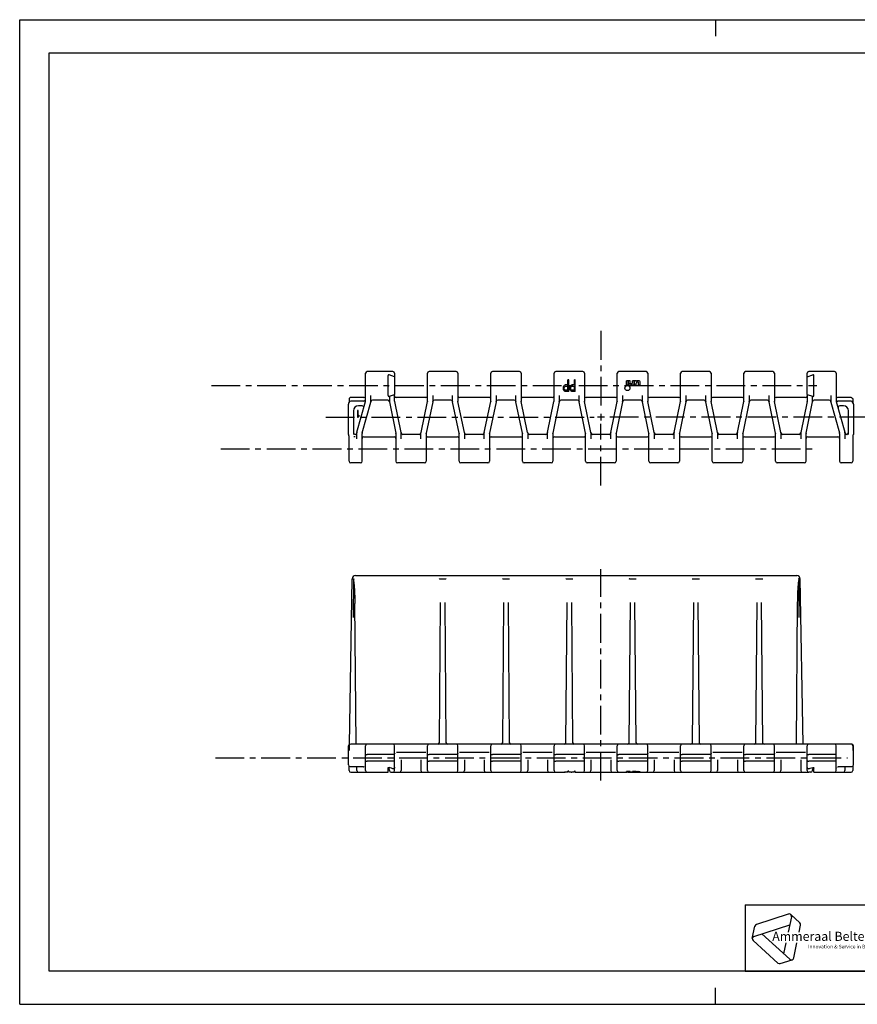
# Model space of a CAD drawing. Extents: x 0 to 420, y 0 to 297.
# Drawn here: x 0 to 253, y 0 to 297 of the extents above; entities that cross this region are included whole.
import ezdxf

# ---------------------------------------------------------------- set-up
doc = ezdxf.new("R2010")
doc.units = 0
doc.header["$LTSCALE"] = 23.1
doc.linetypes.add('CENTER', pattern=[0.6, 0.375, -0.075, 0.075, -0.075])
doc.layers.get('0').update_dxf_attribs({"linetype": 'CONTINUOUS'})
doc.layers.add('1_AXIS', color=7, linetype='CONTINUOUS')
doc.layers.add('2_FEATURE', color=7, linetype='CONTINUOUS')
doc.styles.add('TEXTSTYLE_3', font='ftb_____.ttf')
doc.styles.add('TEXTSTYLE_4', font='fti_____.ttf')

# ---------------------------------------------------------------- blocks, each defined once
blk = doc.blocks.new('SYMBOL_0_BL0', base_point=(240.86, 19.76))
at = {"color": 7, "linetype": 'CONTINUOUS'}
for p, q in [((231.97, 27.23), (222.37, 24.1)), ((232.69, 27.08), (235.47, 24.57)), ((221.59, 20.44), (232.4, 23.96)), ((232.91, 26.38), (231.93, 21.79)), ((235.25, 21.79), (235.69, 23.88)), ((221.1, 19.9), (221.88, 23.56)), ((232.39, 13.61), (223.95, 21.21)), ((221.32, 19.21), (228.83, 12.45)), ((231.23, 18.5), (230.55, 15.27)), ((233.59, 14), (234.55, 18.5)), ((229.54, 12.3), (233.1, 13.45))]:
    blk.add_line(p, q, dxfattribs=at)
for centre, start, end in [((232.2, 26.53), 348, 108), ((222.59, 23.41), 108, 168), ((234.98, 24.03), 348, 48), ((221.81, 19.75), 108, 228), ((229.32, 12.99), 228, 288), ((232.88, 14.15), 228, 348)]:
    blk.add_arc(centre, 0.729, start, end, dxfattribs=at)
at = {"color": 7, "linetype": 'CONTINUOUS', "style": 'TEXTSTYLE_3', "oblique": 15}
blk.add_text('Ammeraal Beltech', height=2.7339, dxfattribs=at).set_placement((227.12, 19.14))
at = {"color": 7, "linetype": 'CONTINUOUS', "style": 'TEXTSTYLE_4'}
blk.add_text('Innovation & Service in Belting', height=1.0935, dxfattribs=at).set_placement((237.92, 16.86))

msp = doc.modelspace()

# ---------------------------------------------------------------- linework, layer by layer
at = {"color": 7, "linetype": 'CONTINUOUS'}
for p, q in [((0, 0), (0, 297)), ((0, 297), (420, 297)), ((210, 297), (210, 292)), ((8.94, 10), (8.94, 287)), ((8.94, 287), (408.94, 287)), ((104.41, 181.99), (104.41, 190.36)), ((112.66, 190.86), (104.91, 190.86)), ((113.16, 190.36), (113.16, 189.27)), ((123.06, 181.97), (123.06, 190.36)), ((131.76, 190.86), (123.56, 190.86)), ((132.26, 190.36), (132.26, 181.97)), ((142.16, 181.97), (142.16, 190.36)), ((150.86, 190.86), (142.66, 190.86)), ((151.36, 190.36), (151.36, 181.97)), ((161.26, 181.97), (161.26, 190.36)), ((169.96, 190.86), (161.76, 190.86)), ((170.46, 190.36), (170.46, 181.97)), ((180.36, 181.97), (180.36, 190.36)), ((189.06, 190.86), (180.86, 190.86)), ((189.56, 190.36), (189.56, 181.97)), ((199.46, 181.97), (199.46, 190.36)), ((208.16, 190.86), (199.96, 190.86)), ((208.66, 190.36), (208.66, 181.97)), ((218.56, 181.97), (218.56, 190.36)), ((227.26, 190.86), (219.06, 190.86)), ((227.76, 190.36), (227.76, 181.97)), ((237.66, 189.27), (237.66, 190.36)), ((245.91, 190.86), (238.16, 190.86)), ((246.41, 190.36), (246.41, 181.99)), ((113.16, 189.27), (111.5, 189.88)), ((237.66, 189.27), (239.33, 189.88)), ((99.3, 181.27), (99.33, 181.31)), ((99.41, 182.51), (99.41, 181.59)), ((99.41, 181.55), (99.41, 181.59)), ((103.91, 181.94), (99.9, 181.94)), ((103.91, 183.01), (99.91, 183.01)), ((101.78, 172.56), (104.4, 181.86)), ((103.38, 172.34), (106, 181.64)), ((106.01, 181.77), (106.01, 183.67)), ((111.06, 182.27), (106.51, 182.27)), ((111.56, 183.39), (113.16, 183.97)), ((111.56, 183.39), (111.56, 181.81)), ((111.57, 181.71), (111.56, 181.81)), ((111.57, 181.71), (113.5, 172.32)), ((113.16, 181.97), (113.16, 183.97)), ((113.17, 181.87), (113.16, 181.97)), ((115.1, 172.48), (113.17, 181.87)), ((122.56, 183.01), (113.66, 183.01)), ((121.12, 172.48), (123.05, 181.87)), ((124.65, 181.71), (122.72, 172.32)), ((123.06, 181.97), (123.05, 181.87)), ((124.66, 183.67), (124.66, 181.81)), ((130.16, 182.27), (125.16, 182.27)), ((130.66, 181.81), (130.66, 183.67)), ((132.6, 172.32), (130.67, 181.71)), ((132.27, 181.87), (132.26, 181.97)), ((134.2, 172.48), (132.27, 181.87)), ((141.66, 183.01), (132.76, 183.01)), ((140.22, 172.48), (142.15, 181.87)), ((143.75, 181.71), (141.82, 172.32)), ((142.16, 181.97), (142.15, 181.87)), ((143.76, 183.67), (143.76, 181.81)), ((149.26, 182.27), (144.26, 182.27)), ((149.76, 181.81), (149.76, 183.67)), ((151.7, 172.32), (149.77, 181.71)), ((151.37, 181.87), (151.36, 181.97)), ((153.3, 172.48), (151.37, 181.87)), ((160.76, 183.01), (151.86, 183.01)), ((159.32, 172.48), (161.25, 181.87)), ((162.85, 181.71), (160.92, 172.32)), ((161.26, 181.97), (161.25, 181.87)), ((162.86, 183.67), (162.86, 181.81)), ((168.36, 182.27), (163.36, 182.27)), ((168.86, 181.81), (168.86, 183.67)), ((170.8, 172.32), (168.87, 181.71)), ((170.47, 181.87), (170.46, 181.97)), ((172.4, 172.48), (170.47, 181.87)), ((179.86, 183.01), (170.96, 183.01)), ((178.42, 172.48), (180.35, 181.87)), ((181.95, 181.71), (180.02, 172.32)), ((180.36, 181.97), (180.35, 181.87)), ((181.95, 181.71), (181.96, 181.81)), ((181.96, 183.67), (181.96, 181.81)), ((187.46, 182.27), (182.46, 182.27)), ((187.96, 181.81), (187.96, 183.67)), ((189.9, 172.32), (187.97, 181.71)), ((189.57, 181.87), (189.56, 181.97)), ((191.5, 172.48), (189.57, 181.87)), ((198.96, 183.01), (190.06, 183.01)), ((197.52, 172.48), (199.45, 181.87)), ((201.05, 181.71), (199.12, 172.32)), ((199.46, 181.97), (199.45, 181.87)), ((201.06, 183.67), (201.06, 181.81)), ((206.56, 182.27), (201.56, 182.27)), ((207.06, 181.81), (207.06, 183.67)), ((209, 172.32), (207.07, 181.71)), ((208.67, 181.87), (208.66, 181.97)), ((210.6, 172.48), (208.67, 181.87)), ((218.06, 183.01), (209.16, 183.01)), ((216.62, 172.48), (218.55, 181.87)), ((220.15, 181.71), (218.22, 172.32)), ((218.56, 181.97), (218.55, 181.87)), ((220.16, 183.67), (220.16, 181.81)), ((225.66, 182.27), (220.66, 182.27)), ((226.16, 181.81), (226.16, 183.67)), ((228.1, 172.32), (226.17, 181.71)), ((227.77, 181.87), (227.76, 181.97)), ((229.7, 172.48), (227.77, 181.87)), ((237.16, 183.01), (228.26, 183.01)), ((237.65, 181.87), (235.72, 172.48)), ((237.32, 172.32), (239.25, 181.71)), ((237.66, 181.97), (237.65, 181.87)), ((237.66, 183.97), (239.26, 183.39)), ((237.66, 183.97), (237.66, 181.97)), ((239.26, 181.81), (239.25, 181.71)), ((239.26, 181.81), (239.26, 183.39)), ((244.31, 182.27), (239.76, 182.27)), ((244.81, 183.67), (244.81, 181.77)), ((244.83, 181.64), (247.45, 172.34)), ((246.43, 181.86), (249.05, 172.56)), ((250.91, 183.01), (246.91, 183.01)), ((250.93, 181.94), (246.91, 181.94)), ((251.41, 182.51), (251.41, 181.59)), ((251.41, 181.59), (251.42, 181.55)), ((251.5, 181.31), (251.53, 181.27)), ((99.21, 171.92), (99.21, 180.99)), ((100.71, 179.02), (100.71, 171.92)), ((101.91, 179.1), (101.91, 177.1)), ((102.16, 179.1), (101.91, 179.1)), ((102.16, 177.44), (102.16, 179.1)), ((103.36, 180.52), (102.21, 180.52)), ((248.61, 180.52), (247.47, 180.52)), ((250.11, 171.92), (250.11, 179.02)), ((251.61, 180.99), (251.61, 171.92)), ((101.91, 177.1), (102.16, 177.1)), ((102.41, 177.74), (102.16, 177.44)), ((102.16, 177.1), (102.41, 177.39)), ((102.41, 177.39), (102.41, 177.74)), ((101.76, 170.52), (101.76, 172.42)), ((113.5, 172.32), (113.51, 172.22)), ((115.1, 172.48), (115.11, 172.38)), ((115.11, 170.52), (115.11, 172.38)), ((121.11, 170.52), (121.11, 172.38)), ((122.71, 172.22), (122.72, 172.32)), ((132.6, 172.32), (132.61, 172.22)), ((134.21, 172.38), (134.21, 170.52)), ((140.21, 170.52), (140.21, 172.38)), ((141.81, 172.22), (141.82, 172.32)), ((151.7, 172.32), (151.71, 172.22)), ((153.31, 172.38), (153.31, 170.52)), ((159.31, 170.52), (159.31, 172.38)), ((160.91, 172.22), (160.92, 172.32)), ((170.8, 172.32), (170.81, 172.22)), ((172.41, 172.38), (172.41, 170.52)), ((178.41, 170.52), (178.41, 172.38)), ((180.01, 172.22), (180.02, 172.32)), ((189.9, 172.32), (189.91, 172.22)), ((191.51, 172.38), (191.51, 170.52)), ((197.51, 170.52), (197.51, 172.38)), ((199.11, 172.22), (199.12, 172.32)), ((209, 172.32), (209.01, 172.22)), ((210.61, 172.38), (210.61, 170.52)), ((216.61, 170.52), (216.61, 172.38)), ((218.21, 172.22), (218.22, 172.32)), ((228.1, 172.32), (228.11, 172.22)), ((229.71, 172.38), (229.71, 170.52)), ((235.71, 172.38), (235.72, 172.48)), ((235.71, 172.38), (235.71, 170.52)), ((237.31, 172.22), (237.32, 172.32)), ((249.06, 172.42), (249.06, 170.52)), ((99.41, 163.83), (99.41, 171.32)), ((101.26, 171.92), (101.21, 171.92)), ((103.36, 163.83), (103.36, 172.2)), ((103.86, 171.18), (113.01, 171.18)), ((113.51, 172.22), (113.51, 163.83)), ((120.61, 171.92), (115.61, 171.92)), ((122.71, 172.22), (122.71, 163.83)), ((123.21, 171.18), (132.11, 171.18)), ((132.61, 163.83), (132.61, 172.22)), ((139.71, 171.92), (134.71, 171.92)), ((141.81, 172.22), (141.81, 163.83)), ((142.31, 171.18), (151.21, 171.18)), ((151.71, 163.83), (151.71, 172.22)), ((158.81, 171.92), (153.81, 171.92)), ((160.91, 172.22), (160.91, 163.83)), ((161.41, 171.18), (170.31, 171.18)), ((170.81, 163.83), (170.81, 172.22)), ((177.91, 171.92), (172.91, 171.92)), ((180.01, 172.22), (180.01, 163.83)), ((180.51, 171.18), (189.41, 171.18)), ((189.91, 163.83), (189.91, 172.22)), ((197.01, 171.92), (192.01, 171.92)), ((199.11, 172.22), (199.11, 163.83)), ((199.61, 171.18), (208.51, 171.18)), ((209.01, 163.83), (209.01, 172.22)), ((216.11, 171.92), (211.11, 171.92)), ((218.21, 172.22), (218.21, 163.83)), ((218.71, 171.18), (227.61, 171.18)), ((228.11, 163.83), (228.11, 172.22)), ((235.21, 171.92), (230.21, 171.92)), ((237.31, 163.83), (237.31, 172.22)), ((237.81, 171.18), (246.96, 171.18)), ((247.46, 172.2), (247.46, 163.83)), ((249.61, 171.92), (249.56, 171.92)), ((251.41, 171.32), (251.41, 163.83)), ((102.86, 163.33), (99.91, 163.33)), ((122.21, 163.33), (114.01, 163.33)), ((141.31, 163.33), (133.11, 163.33)), ((160.41, 163.33), (152.21, 163.33)), ((179.51, 163.33), (171.31, 163.33)), ((198.61, 163.33), (190.41, 163.33)), ((217.71, 163.33), (209.51, 163.33)), ((236.81, 163.33), (228.61, 163.33)), ((250.91, 163.33), (247.96, 163.33)), ((99.51, 78.29), (100.38, 128.31)), ((100.73, 127.97), (100.68, 116.72)), ((101.38, 129.3), (234.54, 129.3)), ((126.7, 128.3), (128.63, 128.3)), ((145.8, 128.3), (147.73, 128.3)), ((164.9, 128.3), (166.83, 128.3)), ((184, 128.3), (185.93, 128.3)), ((203.1, 128.3), (205.03, 128.3)), ((222.2, 128.3), (224.13, 128.3)), ((235.25, 116.72), (235.2, 127.97)), ((236.41, 78.5), (235.54, 128.31)), ((101.51, 78.5), (101.14, 120.88)), ((126.67, 78.99), (127.04, 121.23)), ((128.29, 121.23), (128.66, 78.99)), ((145.77, 78.99), (146.14, 121.23)), ((147.39, 121.23), (147.76, 78.99)), ((164.87, 78.99), (165.24, 121.23)), ((166.49, 121.23), (166.86, 78.99)), ((183.97, 78.99), (184.34, 121.23)), ((185.59, 121.23), (185.96, 78.99)), ((203.07, 78.99), (203.44, 121.23)), ((204.69, 121.23), (205.06, 78.99)), ((222.17, 78.99), (222.54, 121.23)), ((223.79, 121.23), (224.16, 78.99)), ((234.41, 78.5), (234.78, 120.88)), ((99.21, 72.2), (99.21, 78)), ((99.41, 78), (99.41, 76.57)), ((251.11, 78.5), (99.91, 78.5)), ((104.41, 70.5), (104.41, 78)), ((113.16, 70.5), (113.16, 78)), ((123.06, 70.5), (123.06, 78)), ((132.26, 70.5), (132.26, 78)), ((142.16, 70.5), (142.16, 78)), ((151.36, 70.5), (151.36, 78)), ((161.26, 70.5), (161.26, 78)), ((170.46, 70.5), (170.46, 78)), ((180.36, 70.5), (180.36, 78)), ((189.56, 70.5), (189.56, 78)), ((199.46, 70.5), (199.46, 78)), ((208.66, 70.5), (208.66, 78)), ((218.56, 70.5), (218.56, 78)), ((227.76, 70.5), (227.76, 78)), ((237.66, 70.5), (237.66, 78)), ((246.41, 70.5), (246.41, 78)), ((251.41, 78), (251.41, 76.57)), ((251.61, 72.2), (251.61, 78)), ((112.66, 75.32), (104.91, 75.32)), ((113.68, 76.1), (113.71, 76.1)), ((113.71, 76.1), (122.52, 76.1)), ((122.52, 76.1), (122.55, 76.1)), ((131.76, 75.32), (123.56, 75.32)), ((132.78, 76.1), (132.81, 76.1)), ((132.81, 76.1), (141.62, 76.1)), ((141.62, 76.1), (141.65, 76.1)), ((150.86, 75.32), (142.66, 75.32)), ((151.88, 76.1), (151.91, 76.1)), ((151.91, 76.1), (160.72, 76.1)), ((160.72, 76.1), (160.75, 76.1)), ((169.96, 75.32), (161.76, 75.32)), ((170.98, 76.1), (171.01, 76.1)), ((171.01, 76.1), (179.82, 76.1)), ((179.82, 76.1), (179.85, 76.1)), ((189.06, 75.32), (180.86, 75.32)), ((190.08, 76.1), (190.11, 76.1)), ((190.11, 76.1), (198.92, 76.1)), ((198.92, 76.1), (198.95, 76.1)), ((208.16, 75.32), (199.96, 75.32)), ((209.18, 76.1), (209.21, 76.1)), ((209.21, 76.1), (218.02, 76.1)), ((218.02, 76.1), (218.05, 76.1)), ((227.26, 75.32), (219.06, 75.32)), ((228.28, 76.1), (228.31, 76.1)), ((228.31, 76.1), (237.12, 76.1)), ((237.12, 76.1), (237.15, 76.1)), ((245.91, 75.32), (238.16, 75.32)), ((99.41, 70.5), (99.41, 71.8)), ((99.71, 71.7), (103.76, 71.7)), ((101.76, 70.5), (101.76, 71.7)), ((103.63, 71.7), (103.72, 71.69)), ((112.66, 73.37), (104.91, 73.37)), ((115.11, 73.74), (115.11, 70.5)), ((121.11, 73.74), (121.11, 70.5)), ((131.76, 73.37), (123.56, 73.37)), ((134.21, 73.74), (134.21, 70.5)), ((140.21, 73.74), (140.21, 70.5)), ((150.86, 73.37), (142.66, 73.37)), ((153.31, 73.74), (153.31, 70.5)), ((159.31, 73.74), (159.31, 70.5)), ((169.96, 73.37), (161.76, 73.37)), ((172.41, 73.74), (172.41, 70.5)), ((178.41, 73.74), (178.41, 70.5)), ((189.06, 73.37), (180.86, 73.37)), ((191.51, 73.74), (191.51, 70.5)), ((197.51, 73.74), (197.51, 70.5)), ((208.16, 73.37), (199.96, 73.37)), ((210.61, 73.74), (210.61, 70.5)), ((216.61, 73.74), (216.61, 70.5)), ((227.26, 73.37), (219.06, 73.37)), ((229.71, 73.74), (229.71, 70.5)), ((235.71, 73.74), (235.71, 70.5)), ((245.91, 73.37), (238.16, 73.37)), ((247.07, 71.7), (251.11, 71.7)), ((249.06, 71.7), (249.06, 70.5)), ((251.41, 71.8), (251.41, 70.5)), ((99.91, 70), (111.16, 70)), ((111.56, 70.5), (111.56, 70.73)), ((112.06, 70), (112.66, 70)), ((112.68, 70), (164.33, 70)), ((166.3, 70), (165.7, 70)), ((167.66, 70), (183.22, 70)), ((183.56, 70), (238.14, 70)), ((238.76, 70), (238.16, 70)), ((239.26, 70.5), (239.26, 70.73)), ((239.76, 70), (250.91, 70)), ((218.94, 30), (408.94, 30)), ((408.94, 10), (8.94, 10)), ((210, 0), (210, 5)), ((0, 0), (420, 0))]:
    msp.add_line(p, q, dxfattribs=at)
at = {"color": 2, "linetype": 'CONTINUOUS'}
for p, q in [((218.94, 30), (408.94, 30)), ((218.94, 30), (218.94, 10)), ((218.94, 10), (408.94, 10))]:
    msp.add_line(p, q, dxfattribs=at)
at = {"color": 7, "linetype": 'CONTINUOUS'}
for points in [[(99.91, 183.01), (99.86, 183.01), (99.76, 182.99), (99.66, 182.94), (99.58, 182.88), (99.54, 182.85), (99.48, 182.76), (99.44, 182.67), (99.42, 182.56), (99.41, 182.51)], [(250.91, 183.01), (250.97, 183.01), (251.07, 182.99), (251.16, 182.94), (251.25, 182.88), (251.29, 182.85), (251.35, 182.76), (251.39, 182.67), (251.41, 182.56), (251.41, 182.51)], [(101.11, 171.18), (101.01, 171.18), (100.97, 171.17), (100.91, 171.17), (100.88, 171.18)], [(101.21, 171.18), (101.19, 171.18), (101.15, 171.18), (101.11, 171.18)], [(100.38, 128.28), (100.39, 128.29), (100.42, 128.29), (100.46, 128.29), (100.51, 128.3), (100.55, 128.3), (100.62, 128.3), (100.7, 128.3), (100.79, 128.3), (100.88, 128.3)], [(100.88, 128.3), (100.87, 128.29), (100.85, 128.28), (100.83, 128.26), (100.82, 128.24), (100.8, 128.2), (100.78, 128.16), (100.77, 128.11), (100.75, 128.04), (100.73, 127.97)], [(100.73, 127.97), (100.75, 127.87), (100.77, 127.76), (100.79, 127.63), (100.82, 127.48), (100.84, 127.29), (100.87, 127.07), (100.89, 126.81), (100.92, 126.5), (100.95, 126.14), (100.98, 125.71), (101.01, 125.2), (101.04, 124.6), (101.07, 123.9), (101.1, 123.06), (101.13, 122.06), (101.14, 120.88)], [(126.7, 128.3), (126.68, 128.3), (126.64, 128.29), (126.63, 128.28), (126.61, 128.27), (126.6, 128.26)], [(128.73, 128.26), (128.71, 128.28), (128.67, 128.29), (128.63, 128.3)], [(145.8, 128.3), (145.75, 128.29), (145.72, 128.28), (145.7, 128.26)], [(147.83, 128.26), (147.81, 128.28), (147.77, 128.29), (147.73, 128.3)], [(164.9, 128.3), (164.88, 128.3), (164.84, 128.29), (164.83, 128.28), (164.81, 128.27), (164.8, 128.26)], [(166.93, 128.26), (166.91, 128.28), (166.89, 128.29), (166.86, 128.29), (166.83, 128.3)], [(184, 128.3), (183.98, 128.3), (183.95, 128.29), (183.93, 128.28), (183.91, 128.27), (183.9, 128.26)], [(186.03, 128.26), (186.01, 128.28), (185.97, 128.29), (185.93, 128.3)], [(203.1, 128.3), (203.07, 128.29), (203.04, 128.29), (203.02, 128.28), (203, 128.26)], [(205.13, 128.26), (205.11, 128.28), (205.07, 128.29), (205.03, 128.3)], [(222.2, 128.3), (222.15, 128.29), (222.12, 128.28), (222.1, 128.26)], [(224.23, 128.26), (224.22, 128.27), (224.2, 128.28), (224.19, 128.29), (224.15, 128.3), (224.13, 128.3)], [(234.78, 120.88), (234.8, 122.06), (234.82, 123.06), (234.85, 123.9), (234.88, 124.6), (234.92, 125.2), (234.95, 125.71), (234.98, 126.14), (235.01, 126.5), (235.04, 126.81), (235.06, 127.07), (235.09, 127.29), (235.11, 127.48), (235.14, 127.63), (235.16, 127.76), (235.18, 127.88), (235.2, 127.97)], [(235.04, 128.3), (235.06, 128.29), (235.08, 128.28), (235.09, 128.26), (235.11, 128.24), (235.13, 128.2), (235.14, 128.16), (235.16, 128.11), (235.18, 128.04), (235.2, 127.97)], [(235.54, 128.28), (235.54, 128.29), (235.51, 128.29), (235.47, 128.29), (235.41, 128.3), (235.38, 128.3), (235.31, 128.3), (235.23, 128.3), (235.14, 128.3), (235.05, 128.3)], [(104.41, 75.26), (104.43, 75.27), (104.46, 75.29), (104.52, 75.3), (104.6, 75.31), (104.7, 75.31), (104.8, 75.32), (104.91, 75.32)], [(113.16, 75.26), (113.15, 75.27), (113.11, 75.29), (113.06, 75.3), (112.98, 75.31), (112.88, 75.31), (112.78, 75.32), (112.66, 75.32)], [(113.16, 75.7), (113.17, 75.66), (113.17, 75.63), (113.17, 75.6)], [(123.05, 75.6), (123.06, 75.63), (123.06, 75.66), (123.06, 75.7)], [(123.06, 75.26), (123.08, 75.27), (123.11, 75.29), (123.17, 75.3), (123.25, 75.31), (123.35, 75.31), (123.45, 75.32), (123.56, 75.32)], [(132.26, 75.26), (132.25, 75.27), (132.21, 75.29), (132.16, 75.3), (132.08, 75.31), (131.98, 75.31), (131.88, 75.32), (131.76, 75.32)], [(132.26, 75.7), (132.27, 75.66), (132.27, 75.63), (132.27, 75.6)], [(142.15, 75.6), (142.16, 75.63), (142.16, 75.66), (142.16, 75.7)], [(142.16, 75.26), (142.18, 75.27), (142.21, 75.29), (142.27, 75.3), (142.35, 75.31), (142.45, 75.31), (142.55, 75.32), (142.66, 75.32)], [(151.36, 75.26), (151.35, 75.27), (151.31, 75.29), (151.26, 75.3), (151.18, 75.31), (151.08, 75.31), (150.98, 75.32), (150.86, 75.32)], [(151.36, 75.7), (151.37, 75.66), (151.37, 75.63), (151.37, 75.6)], [(161.25, 75.6), (161.26, 75.63), (161.26, 75.66), (161.26, 75.7)], [(161.26, 75.26), (161.28, 75.27), (161.31, 75.29), (161.37, 75.3), (161.45, 75.31), (161.55, 75.31), (161.65, 75.32), (161.76, 75.32)], [(170.46, 75.26), (170.45, 75.27), (170.41, 75.29), (170.36, 75.3), (170.28, 75.31), (170.18, 75.31), (170.08, 75.32), (169.96, 75.32)], [(170.46, 75.7), (170.47, 75.66), (170.47, 75.63), (170.47, 75.6)], [(180.35, 75.6), (180.36, 75.63), (180.36, 75.66), (180.36, 75.7)], [(180.36, 75.26), (180.38, 75.27), (180.41, 75.29), (180.47, 75.3), (180.55, 75.31), (180.65, 75.31), (180.75, 75.32), (180.86, 75.32)], [(189.56, 75.26), (189.55, 75.27), (189.51, 75.29), (189.46, 75.3), (189.38, 75.31), (189.28, 75.31), (189.18, 75.32), (189.06, 75.32)], [(189.56, 75.7), (189.57, 75.66), (189.57, 75.63), (189.57, 75.6)], [(199.45, 75.6), (199.46, 75.63), (199.46, 75.66), (199.46, 75.7)], [(199.46, 75.26), (199.48, 75.27), (199.51, 75.29), (199.57, 75.3), (199.65, 75.31), (199.75, 75.31), (199.85, 75.32), (199.96, 75.32)], [(208.66, 75.26), (208.65, 75.27), (208.61, 75.29), (208.56, 75.3), (208.48, 75.31), (208.38, 75.31), (208.28, 75.32), (208.16, 75.32)], [(208.66, 75.7), (208.67, 75.66), (208.67, 75.63), (208.67, 75.6)], [(218.55, 75.6), (218.56, 75.63), (218.56, 75.66), (218.56, 75.7)], [(218.56, 75.26), (218.58, 75.27), (218.61, 75.29), (218.67, 75.3), (218.75, 75.31), (218.85, 75.31), (218.95, 75.32), (219.06, 75.32)], [(227.76, 75.26), (227.75, 75.27), (227.71, 75.29), (227.66, 75.3), (227.58, 75.31), (227.48, 75.31), (227.38, 75.32), (227.26, 75.32)], [(227.76, 75.7), (227.77, 75.66), (227.77, 75.63), (227.77, 75.6)], [(237.65, 75.6), (237.66, 75.63), (237.66, 75.66), (237.66, 75.7)], [(237.66, 75.26), (237.68, 75.27), (237.71, 75.29), (237.77, 75.3), (237.85, 75.31), (237.95, 75.31), (238.05, 75.32), (238.16, 75.32)], [(246.41, 75.26), (246.4, 75.27), (246.36, 75.29), (246.31, 75.3), (246.23, 75.31), (246.13, 75.31), (246.03, 75.32), (245.91, 75.32)], [(103.72, 71.69), (103.81, 71.66), (103.87, 71.62), (103.92, 71.58), (103.94, 71.55), (103.95, 71.54), (103.95, 71.54)], [(104.41, 73.43), (104.43, 73.42), (104.46, 73.41), (104.52, 73.4), (104.6, 73.39), (104.7, 73.38), (104.8, 73.38), (104.91, 73.37)], [(112.66, 71.04), (112.24, 71.18), (111.85, 71.32), (111.5, 71.46)], [(113.16, 73.43), (113.15, 73.42), (113.11, 73.41), (113.06, 73.4), (112.98, 73.39), (112.88, 73.38), (112.78, 73.38), (112.66, 73.37)], [(113.16, 71.55), (113.15, 71.41), (113.12, 71.29), (113.07, 71.2), (113.02, 71.13), (112.98, 71.1), (112.91, 71.06), (112.84, 71.03), (112.75, 71.03), (112.66, 71.04)], [(123.06, 73.43), (123.08, 73.42), (123.11, 73.41), (123.17, 73.4), (123.25, 73.39), (123.35, 73.38), (123.45, 73.38), (123.56, 73.37)], [(132.26, 73.43), (132.25, 73.42), (132.21, 73.41), (132.16, 73.4), (132.08, 73.39), (131.98, 73.38), (131.88, 73.38), (131.76, 73.37)], [(142.16, 73.43), (142.18, 73.42), (142.21, 73.41), (142.27, 73.4), (142.35, 73.39), (142.45, 73.38), (142.55, 73.38), (142.66, 73.37)], [(151.36, 73.43), (151.35, 73.42), (151.31, 73.41), (151.26, 73.4), (151.18, 73.39), (151.08, 73.38), (150.98, 73.38), (150.86, 73.37)], [(161.26, 73.43), (161.28, 73.42), (161.31, 73.41), (161.37, 73.4), (161.45, 73.39), (161.55, 73.38), (161.65, 73.38), (161.76, 73.37)], [(170.46, 73.43), (170.45, 73.42), (170.41, 73.41), (170.36, 73.4), (170.28, 73.39), (170.18, 73.38), (170.08, 73.38), (169.96, 73.37)], [(180.36, 73.43), (180.38, 73.42), (180.41, 73.41), (180.47, 73.4), (180.55, 73.39), (180.65, 73.38), (180.75, 73.38), (180.86, 73.37)], [(189.56, 73.43), (189.55, 73.42), (189.51, 73.41), (189.46, 73.4), (189.38, 73.39), (189.28, 73.38), (189.18, 73.38), (189.06, 73.37)], [(199.46, 73.43), (199.48, 73.42), (199.51, 73.41), (199.57, 73.4), (199.65, 73.39), (199.75, 73.38), (199.85, 73.38), (199.96, 73.37)], [(208.66, 73.43), (208.65, 73.42), (208.61, 73.41), (208.56, 73.4), (208.48, 73.39), (208.38, 73.38), (208.28, 73.38), (208.16, 73.37)], [(218.56, 73.43), (218.58, 73.42), (218.61, 73.41), (218.67, 73.4), (218.75, 73.39), (218.85, 73.38), (218.95, 73.38), (219.06, 73.37)], [(227.76, 73.43), (227.75, 73.42), (227.71, 73.41), (227.66, 73.4), (227.58, 73.39), (227.48, 73.38), (227.38, 73.38), (227.26, 73.37)], [(237.66, 73.43), (237.68, 73.42), (237.71, 73.41), (237.77, 73.4), (237.85, 73.39), (237.95, 73.38), (238.05, 73.38), (238.16, 73.37)], [(238.16, 71.04), (238.07, 71.03), (237.99, 71.03), (237.91, 71.06), (237.84, 71.1), (237.81, 71.13), (237.76, 71.2), (237.71, 71.29), (237.68, 71.41), (237.66, 71.55)], [(238.16, 71.04), (238.59, 71.18), (238.97, 71.32), (239.33, 71.46)], [(246.41, 73.43), (246.4, 73.42), (246.36, 73.41), (246.31, 73.4), (246.23, 73.39), (246.13, 73.38), (246.03, 73.38), (245.91, 73.37)], [(246.88, 71.54), (246.88, 71.54), (246.89, 71.55), (246.91, 71.58), (246.96, 71.62), (247.02, 71.66)], [(247.02, 71.66), (247.11, 71.69), (247.2, 71.7)]]:
    msp.add_lwpolyline(points, dxfattribs=at)
for centre, radius, start, end in [((104.91, 190.36), 0.5, 90, 180), ((112.66, 190.36), 0.5, 0, 90), ((123.56, 190.36), 0.5, 90, 180), ((131.76, 190.36), 0.5, 0, 90), ((142.66, 190.36), 0.5, 90, 180), ((150.86, 190.36), 0.5, 0, 90), ((161.76, 190.36), 0.5, 90, 180), ((169.96, 190.36), 0.5, 0, 90), ((180.86, 190.36), 0.5, 90, 180), ((189.06, 190.36), 0.5, 0, 90), ((199.96, 190.36), 0.5, 90, 180), ((208.16, 190.36), 0.5, 0, 90), ((219.06, 190.36), 0.5, 90, 180), ((227.26, 190.36), 0.5, 0, 90), ((238.16, 190.36), 0.5, 90, 180), ((245.91, 190.36), 0.5, 0, 90), ((99.71, 180.99), 0.5, 146.3321, 180), ((98.91, 181.59), 0.5, 326.3321, 355.3571), ((99.9, 181.44), 0.5, 90, 171.2988), ((103.91, 183.51), 0.5, 270, 360), ((103.91, 182.44), 0.5, 270.0005, 360), ((103.91, 181.99), 0.5, 344.3028, 360), ((105.51, 181.77), 0.5, 344.3028, 360), ((106.51, 181.77), 0.5, 90, 180), ((111.06, 181.77), 0.5, 2.4372, 90), ((112.06, 181.81), 0.5, 180, 191.6147), ((112.06, 181.81), 0.5, 182.4371, 191.6147), ((113.66, 183.51), 0.5, 180, 270), ((113.66, 181.97), 0.5, 180, 191.6147), ((122.56, 183.51), 0.5, 270, 360), ((122.56, 181.97), 0.5, 348.3853, 360), ((124.16, 181.81), 0.5, 348.3853, 360), ((124.16, 181.81), 0.5, 348.3853, 357.5629), ((125.16, 181.77), 0.5, 90, 177.5628), ((130.16, 181.77), 0.5, 2.4372, 90), ((131.16, 181.81), 0.5, 180, 191.6147), ((131.16, 181.81), 0.5, 182.4371, 191.6147), ((132.76, 183.51), 0.5, 180, 270), ((132.76, 181.97), 0.5, 180, 191.6147), ((141.66, 183.51), 0.5, 270, 360), ((141.66, 181.97), 0.5, 348.3853, 360), ((143.26, 181.81), 0.5, 348.3853, 360), ((143.26, 181.81), 0.5, 348.3853, 357.5629), ((144.26, 181.77), 0.5, 90, 177.5628), ((149.26, 181.77), 0.5, 2.4372, 90), ((150.26, 181.81), 0.5, 180, 191.6147), ((150.26, 181.81), 0.5, 182.4371, 191.6147), ((151.86, 183.51), 0.5, 180, 270), ((151.86, 181.97), 0.5, 180, 191.6147), ((160.76, 183.51), 0.5, 270, 360), ((160.76, 181.97), 0.5, 348.3853, 360), ((162.36, 181.81), 0.5, 348.3853, 360), ((162.36, 181.81), 0.5, 348.3853, 357.5629), ((163.36, 181.77), 0.5, 90, 177.5628), ((168.36, 181.77), 0.5, 2.4372, 90), ((169.36, 181.81), 0.5, 180, 191.6147), ((169.36, 181.81), 0.5, 182.4371, 191.6147), ((170.96, 183.51), 0.5, 180, 270), ((170.96, 181.97), 0.5, 180, 191.6147), ((179.86, 183.51), 0.5, 270, 360), ((179.86, 181.97), 0.5, 348.3853, 360), ((181.46, 181.81), 0.5, 348.3853, 360), ((181.46, 181.81), 0.5, 348.3853, 357.5629), ((182.46, 181.77), 0.5, 90, 177.5628), ((187.46, 181.77), 0.5, 2.4372, 90), ((188.46, 181.81), 0.5, 180, 191.6147), ((188.46, 181.81), 0.5, 182.4371, 191.6147), ((190.06, 183.51), 0.5, 180, 270), ((190.06, 181.97), 0.5, 180, 191.6147), ((198.96, 183.51), 0.5, 270, 360), ((198.96, 181.97), 0.5, 348.3853, 360), ((200.56, 181.81), 0.5, 348.3853, 360), ((200.56, 181.81), 0.5, 348.3853, 357.5629), ((201.56, 181.77), 0.5, 90, 177.5628), ((206.56, 181.77), 0.5, 2.4372, 90), ((207.56, 181.81), 0.5, 180, 191.6147), ((207.56, 181.81), 0.5, 182.4371, 191.6147), ((209.16, 183.51), 0.5, 180, 270), ((209.16, 181.97), 0.5, 180, 191.6147), ((218.06, 183.51), 0.5, 270, 360), ((218.06, 181.97), 0.5, 348.3853, 360), ((219.66, 181.81), 0.5, 348.3853, 360), ((219.66, 181.81), 0.5, 348.3853, 357.5629), ((220.66, 181.77), 0.5, 90, 177.5628), ((225.66, 181.77), 0.5, 2.4372, 90), ((226.66, 181.81), 0.5, 180, 191.6147), ((226.66, 181.81), 0.5, 182.4371, 191.6147), ((228.26, 183.51), 0.5, 180, 270), ((228.26, 181.97), 0.5, 180, 191.6147), ((237.16, 183.51), 0.5, 270, 360), ((237.16, 181.97), 0.5, 348.3853, 360), ((238.76, 181.81), 0.5, 348.3853, 360), ((238.76, 181.81), 0.5, 348.3853, 357.5629), ((239.76, 181.77), 0.5, 90, 177.5628), ((244.31, 181.77), 0.5, 0, 90), ((245.31, 181.77), 0.5, 180, 195.6972), ((246.91, 183.51), 0.5, 180, 270), ((246.91, 182.44), 0.5, 179.9974, 269.9995), ((246.91, 181.99), 0.5, 180, 195.6972), ((250.93, 181.44), 0.5, 8.7012, 90), ((251.91, 181.59), 0.5, 180, 213.6679), ((251.11, 180.99), 0.5, 0, 33.6679), ((102.21, 179.02), 1.5, 90, 180), ((103.36, 180.02), 0.5, 344.3028, 90), ((247.47, 180.02), 0.5, 90, 195.6972), ((248.61, 179.02), 1.5, 0, 90), ((101.21, 172.42), 0.5, 180, 270), ((101.26, 172.42), 0.5, 270, 360), ((102.26, 172.42), 0.5, 164.3028, 180), ((103.86, 172.2), 0.5, 164.3028, 180), ((113.01, 172.22), 0.5, 0, 11.6147), ((114.61, 172.38), 0.5, 2.4371, 11.6147), ((114.61, 172.38), 0.5, 0, 11.6147), ((115.61, 172.42), 0.5, 182.4372, 270), ((120.61, 172.42), 0.5, 270, 357.5628), ((121.61, 172.38), 0.5, 168.3854, 177.5629), ((121.61, 172.38), 0.5, 168.3853, 180), ((123.21, 172.22), 0.5, 168.3853, 180), ((132.11, 172.22), 0.5, 0, 11.6147), ((133.71, 172.38), 0.5, 2.4371, 11.6147), ((133.71, 172.38), 0.5, 0, 11.6147), ((134.71, 172.42), 0.5, 182.4372, 270), ((139.71, 172.42), 0.5, 270, 357.5628), ((140.71, 172.38), 0.5, 168.3854, 177.5629), ((140.71, 172.38), 0.5, 168.3853, 180), ((142.31, 172.22), 0.5, 168.3853, 180), ((151.21, 172.22), 0.5, 0, 11.6147), ((152.81, 172.38), 0.5, 2.4371, 11.6147), ((152.81, 172.38), 0.5, 0, 11.6147), ((153.81, 172.42), 0.5, 182.4372, 270), ((158.81, 172.42), 0.5, 270, 357.5628), ((159.81, 172.38), 0.5, 168.3854, 177.5629), ((159.81, 172.38), 0.5, 168.3853, 180), ((161.41, 172.22), 0.5, 168.3853, 180), ((170.31, 172.22), 0.5, 0, 11.6147), ((171.91, 172.38), 0.5, 2.4371, 11.6147), ((171.91, 172.38), 0.5, 0, 11.6147), ((172.91, 172.42), 0.5, 182.4372, 270), ((177.91, 172.42), 0.5, 270, 357.5628), ((178.91, 172.38), 0.5, 168.3854, 177.5629), ((178.91, 172.38), 0.5, 168.3853, 180), ((180.51, 172.22), 0.5, 168.3853, 180), ((189.41, 172.22), 0.5, 0, 11.6147), ((191.01, 172.38), 0.5, 2.4371, 11.6147), ((191.01, 172.38), 0.5, 0, 11.6147), ((192.01, 172.42), 0.5, 182.4372, 270), ((197.01, 172.42), 0.5, 270, 357.5628), ((198.01, 172.38), 0.5, 168.3854, 177.5629), ((198.01, 172.38), 0.5, 168.3853, 180), ((199.61, 172.22), 0.5, 168.3853, 180), ((208.51, 172.22), 0.5, 0, 11.6147), ((210.11, 172.38), 0.5, 2.4371, 11.6147), ((210.11, 172.38), 0.5, 0, 11.6147), ((211.11, 172.42), 0.5, 182.4372, 270), ((216.11, 172.42), 0.5, 270, 357.5628), ((217.11, 172.38), 0.5, 168.3854, 177.5629), ((217.11, 172.38), 0.5, 168.3853, 180), ((218.71, 172.22), 0.5, 168.3853, 180), ((227.61, 172.22), 0.5, 0, 11.6147), ((229.21, 172.38), 0.5, 2.4371, 11.6147), ((229.21, 172.38), 0.5, 0, 11.6147), ((230.21, 172.42), 0.5, 182.4372, 270), ((235.21, 172.42), 0.5, 270, 357.5628), ((236.21, 172.38), 0.5, 168.3854, 177.5629), ((236.21, 172.38), 0.5, 168.3853, 180), ((237.81, 172.22), 0.5, 168.3853, 180), ((246.96, 172.2), 0.5, 0, 15.6972), ((248.56, 172.42), 0.5, 0, 15.6972), ((249.56, 172.42), 0.5, 180, 270), ((249.61, 172.42), 0.5, 270, 360), ((99.71, 171.92), 0.5, 180, 216.8699), ((98.91, 171.32), 0.5, 0, 36.8699), ((103.86, 170.68), 0.5, 90, 180), ((113.01, 170.68), 0.5, 360, 90), ((123.21, 170.68), 0.5, 90, 180), ((132.11, 170.68), 0.5, 360, 90), ((142.31, 170.68), 0.5, 90, 180), ((151.21, 170.68), 0.5, 360, 90), ((161.41, 170.68), 0.5, 90, 180), ((170.31, 170.68), 0.5, 360, 90), ((180.51, 170.68), 0.5, 90, 180), ((189.41, 170.68), 0.5, 360, 90), ((199.61, 170.68), 0.5, 90, 180), ((208.51, 170.68), 0.5, 360, 90), ((218.71, 170.68), 0.5, 90, 180), ((227.61, 170.68), 0.5, 360, 90), ((237.81, 170.68), 0.5, 90, 180), ((246.96, 170.68), 0.5, 360, 90), ((251.91, 171.32), 0.5, 143.1301, 180), ((251.11, 171.92), 0.5, 323.1301, 360), ((99.91, 163.83), 0.5, 180, 270), ((102.86, 163.83), 0.5, 270, 360), ((114.01, 163.83), 0.5, 180, 270), ((122.21, 163.83), 0.5, 270, 360), ((133.11, 163.83), 0.5, 180, 270), ((141.31, 163.83), 0.5, 270, 360), ((152.21, 163.83), 0.5, 180, 270), ((160.41, 163.83), 0.5, 270, 360), ((171.31, 163.83), 0.5, 180, 270), ((179.51, 163.83), 0.5, 270, 360), ((190.41, 163.83), 0.5, 180, 270), ((198.61, 163.83), 0.5, 270, 360), ((209.51, 163.83), 0.5, 180, 270), ((217.71, 163.83), 0.5, 270, 360), ((228.61, 163.83), 0.5, 180, 270), ((236.81, 163.83), 0.5, 270, 360), ((247.96, 163.83), 0.5, 180, 270), ((250.91, 163.83), 0.5, 270, 360), ((101.38, 128.3), 1, 90, 179), ((234.54, 128.3), 1, 1, 90), ((99.71, 78), 0.5, 113.67, 180), ((99.91, 78), 0.5, 90, 180), ((104.91, 78), 0.5, 90, 180), ((112.66, 78), 0.5, 0, 90), ((123.56, 78), 0.5, 90, 180), ((126.17, 79), 0.5, 270, 359.5), ((129.16, 79), 0.5, 180.5, 270), ((131.76, 78), 0.5, 0, 90), ((142.66, 78), 0.5, 90, 180), ((145.27, 79), 0.5, 270, 359.5), ((148.26, 79), 0.5, 180.5, 270), ((150.86, 78), 0.5, 0, 90), ((161.76, 78), 0.5, 90, 180), ((164.37, 79), 0.5, 270, 359.5), ((167.36, 79), 0.5, 180.5, 270), ((169.96, 78), 0.5, 0, 90), ((180.86, 78), 0.5, 90, 180), ((183.47, 79), 0.5, 270, 359.5), ((186.46, 79), 0.5, 180.5, 270), ((189.06, 78), 0.5, 0, 90), ((199.96, 78), 0.5, 90, 180), ((202.57, 79), 0.5, 270, 359.5), ((205.56, 79), 0.5, 180.5, 270), ((208.16, 78), 0.5, 0, 90), ((219.06, 78), 0.5, 90, 180), ((221.67, 79), 0.5, 270, 359.5), ((224.66, 79), 0.5, 180.5, 270), ((227.26, 78), 0.5, 0, 90), ((238.16, 78), 0.5, 90, 180), ((245.91, 78), 0.5, 0, 90), ((250.91, 78), 0.5, 0, 90), ((251.11, 78), 0.5, 0, 90), ((99.71, 72.2), 0.5, 180, 270), ((103.91, 71.2), 0.5, 0, 26.71), ((246.91, 71.2), 0.5, 153.2901, 180), ((251.11, 72.2), 0.5, 270, 360), ((99.91, 70.5), 0.5, 180, 270), ((102.26, 70.5), 0.5, 180, 270), ((104.91, 70.5), 0.5, 180, 270), ((112.06, 70.5), 0.5, 180, 270), ((112.66, 70.5), 0.5, 270, 360), ((114.61, 70.5), 0.5, 270, 360), ((121.61, 70.5), 0.5, 180, 270), ((123.56, 70.5), 0.5, 180, 270), ((131.76, 70.5), 0.5, 270, 360), ((133.71, 70.5), 0.5, 270, 360), ((140.71, 70.5), 0.5, 180, 270), ((142.66, 70.5), 0.5, 180, 270), ((150.86, 70.5), 0.5, 270, 360), ((152.81, 70.5), 0.5, 270, 360), ((159.81, 70.5), 0.5, 180, 270), ((161.76, 70.5), 0.5, 180, 270), ((169.96, 70.5), 0.5, 270, 360), ((171.91, 70.5), 0.5, 270, 360), ((178.91, 70.5), 0.5, 180, 270), ((180.86, 70.5), 0.5, 180, 270), ((189.06, 70.5), 0.5, 270, 360), ((191.01, 70.5), 0.5, 270, 360), ((198.01, 70.5), 0.5, 180, 270), ((199.96, 70.5), 0.5, 180, 270), ((208.16, 70.5), 0.5, 270, 360), ((210.11, 70.5), 0.5, 270, 360), ((217.11, 70.5), 0.5, 180, 270), ((219.06, 70.5), 0.5, 180, 270), ((227.26, 70.5), 0.5, 270, 360), ((229.21, 70.5), 0.5, 270, 360), ((236.21, 70.5), 0.5, 180, 270), ((238.16, 70.5), 0.5, 180, 270), ((238.76, 70.5), 0.5, 270, 360), ((245.91, 70.5), 0.5, 270, 360), ((248.56, 70.5), 0.5, 270, 360), ((250.91, 70.5), 0.5, 270, 360)]:
    msp.add_arc(centre, radius, start, end, dxfattribs=at)
at = {"layer": '1_AXIS', "color": 2, "linetype": 'CENTER'}
for p, q in [((175.41, 203.11), (175.41, 179.1)), ((57.84, 186.62), (240.54, 186.62)), ((92.35, 177.1), (173.41, 177.1)), ((256.06, 177.1), (177.41, 177.1)), ((175.41, 156.47), (175.41, 175.1)), ((60.7, 167.57), (240.54, 167.57)), ((175.41, 67.5), (175.41, 131.3)), ((59.06, 74.35), (249.8, 74.35))]:
    msp.add_line(p, q, dxfattribs=at)
at = {"layer": '1_AXIS', "color": 7, "linetype": 'CONTINUOUS'}
for p, q in [((183.13, 186.73), (183.13, 188.1)), ((183.64, 188.1), (183.13, 188.1)), ((183.64, 186.73), (183.64, 188.1)), ((183.76, 187.32), (183.76, 188.1)), ((184.27, 188.1), (183.76, 188.1)), ((184.27, 187.29), (184.27, 188.1)), ((184.66, 187.14), (184.42, 187.14)), ((184.96, 187.44), (184.96, 188.1)), ((185.47, 188.1), (184.96, 188.1)), ((185.47, 186.72), (185.47, 188.1)), ((185.59, 186.72), (185.59, 188.1)), ((186.1, 188.1), (185.59, 188.1)), ((186.1, 187.86), (186.1, 188.1)), ((186.1, 186.72), (186.1, 187.38)), ((186.64, 187.68), (186.4, 187.68)), ((186.7, 188.1), (186.55, 188.1)), ((186.79, 186.72), (186.79, 187.53)), ((187.3, 186.72), (187.3, 187.5)), ((183.64, 186.73), (183.13, 186.73)), ((184.51, 186.72), (184.36, 186.72)), ((184.96, 186.72), (184.96, 186.96)), ((185.47, 186.72), (184.96, 186.72)), ((186.1, 186.72), (185.59, 186.72)), ((187.3, 186.72), (186.79, 186.72)), ((183.64, 70.25), (183.13, 70.25)), ((183.13, 70), (183.13, 70.25)), ((183.13, 70.2), (183.64, 70.2)), ((183.64, 70), (183.13, 70)), ((183.56, 70), (183.22, 70)), ((183.64, 70), (183.64, 70.25)), ((184.27, 70.25), (183.76, 70.25)), ((183.76, 70.05), (183.76, 70.25)), ((184.27, 70.05), (184.27, 70.25)), ((184.62, 70), (184.36, 70)), ((184.66, 70.03), (184.42, 70.03)), ((185.47, 70.25), (184.96, 70.25)), ((184.96, 70), (184.96, 70.25)), ((184.96, 70.2), (185.47, 70.2)), ((185.47, 70), (184.96, 70)), ((185.47, 70), (185.47, 70.25)), ((186.1, 70.25), (185.59, 70.25)), ((185.59, 70), (185.59, 70.25)), ((185.59, 70.2), (186.1, 70.2)), ((186.1, 70), (185.59, 70)), ((186.1, 70), (186.1, 70.25)), ((186.64, 70.13), (186.4, 70.13)), ((186.7, 70.25), (186.55, 70.25)), ((186.79, 70), (186.79, 70.25)), ((186.79, 70.2), (187.12, 70.2)), ((187.3, 70), (186.79, 70)), ((187.3, 70), (187.3, 70.09))]:
    msp.add_line(p, q, dxfattribs=at)
at = {"layer": '1_AXIS', "color": 2, "linetype": 'CONTINUOUS'}
for p, q in [((176.46, 177.1), (174.36, 177.1)), ((175.41, 178.15), (175.41, 176.05))]:
    msp.add_line(p, q, dxfattribs=at)
at = {"layer": '1_AXIS', "color": 7, "linetype": 'CONTINUOUS'}
for points in [[(183.76, 70.25), (183.77, 70.24), (183.79, 70.23), (183.84, 70.22), (183.92, 70.21), (183.96, 70.2), (184.06, 70.2), (184.18, 70.2), (184.27, 70.2)], [(184.36, 70), (184.25, 70), (184.13, 70), (184.03, 70), (183.94, 70), (183.86, 70.01), (183.81, 70.02), (183.78, 70.03), (183.76, 70.05)], [(184.27, 70.05), (184.28, 70.04), (184.29, 70.04), (184.31, 70.03), (184.33, 70.03), (184.36, 70.03), (184.4, 70.03), (184.42, 70.03)], [(184.96, 70.01), (184.9, 70), (184.81, 70), (184.72, 70), (184.62, 70)], [(184.66, 70.03), (184.74, 70.03), (184.8, 70.03), (184.86, 70.04), (184.89, 70.04), (184.93, 70.05), (184.96, 70.06), (184.96, 70.07)], [(186.1, 70.18), (186.17, 70.2), (186.26, 70.22), (186.35, 70.24), (186.45, 70.25), (186.55, 70.25)], [(186.4, 70.13), (186.33, 70.12), (186.27, 70.12), (186.21, 70.11), (186.18, 70.1), (186.14, 70.09), (186.11, 70.08), (186.1, 70.06)], [(186.79, 70.09), (186.79, 70.1), (186.78, 70.11), (186.76, 70.11), (186.74, 70.12), (186.7, 70.12), (186.66, 70.13), (186.64, 70.13)], [(186.7, 70.25), (186.82, 70.25), (186.93, 70.24), (187.03, 70.22), (187.12, 70.2), (187.2, 70.17), (187.26, 70.14), (187.29, 70.11), (187.3, 70.09)]]:
    msp.add_lwpolyline(points, dxfattribs=at)
msp.add_circle((183.39, 185.88), 0.765, dxfattribs=at)
for centre, radius, start, end in [((184.36, 187.32), 0.6, 180, 270), ((184.42, 187.29), 0.15, 180, 270), ((184.66, 187.44), 0.3, 270, 360), ((186.55, 187.56), 0.542, 90, 146.145), ((186.4, 187.38), 0.3, 90, 180), ((186.64, 187.53), 0.15, 0, 90), ((186.7, 187.5), 0.6, 0, 90), ((184.51, 187.26), 0.542, 270, 326.145)]:
    msp.add_arc(centre, radius, start, end, dxfattribs=at)
at = {"layer": '2_FEATURE', "color": 7, "linetype": 'CONTINUOUS'}
for p, q in [((111.16, 183.6), (111.16, 189.64)), ((113.16, 189.27), (113.16, 183.97)), ((165.43, 186.82), (165.43, 188.38)), ((165.7, 188.38), (165.43, 188.38)), ((165.7, 184.88), (165.7, 188.38)), ((167.4, 186.82), (167.4, 188.38)), ((167.66, 188.38), (167.4, 188.38)), ((167.66, 184.88), (167.66, 188.38)), ((237.66, 183.97), (237.66, 189.27)), ((239.66, 183.6), (239.66, 189.64)), ((111.06, 186.62), (111.16, 186.33)), ((164.08, 186), (164.12, 186.23)), ((164.08, 185.7), (164.08, 186)), ((164.12, 185.48), (164.08, 185.7)), ((164.12, 186.23), (164.25, 186.52)), ((164.25, 185.18), (164.12, 185.48)), ((164.43, 186.75), (164.25, 186.52)), ((164.43, 184.96), (164.25, 185.18)), ((164.34, 185.93), (164.38, 186.15)), ((164.34, 185.7), (164.34, 185.93)), ((164.38, 185.48), (164.34, 185.7)), ((164.38, 186.15), (164.47, 186.3)), ((164.47, 185.33), (164.38, 185.48)), ((164.43, 186.75), (164.65, 186.82)), ((164.65, 184.88), (164.43, 184.96)), ((164.47, 186.3), (164.6, 186.37)), ((164.6, 185.26), (164.47, 185.33)), ((165.43, 186.37), (164.6, 186.37)), ((165.43, 185.26), (164.6, 185.26)), ((165.43, 186.82), (164.65, 186.82)), ((165.7, 184.88), (164.65, 184.88)), ((165.43, 185.26), (165.43, 186.37)), ((166.05, 186), (166.09, 186.23)), ((166.05, 185.7), (166.05, 186)), ((166.09, 185.48), (166.05, 185.7)), ((166.09, 186.23), (166.22, 186.52)), ((166.22, 185.18), (166.09, 185.48)), ((166.4, 186.75), (166.22, 186.52)), ((166.4, 184.96), (166.22, 185.18)), ((166.31, 185.93), (166.35, 186.15)), ((166.31, 185.7), (166.31, 185.93)), ((166.35, 185.48), (166.31, 185.7)), ((166.35, 186.15), (166.44, 186.3)), ((166.44, 185.33), (166.35, 185.48)), ((166.4, 186.75), (166.61, 186.82)), ((166.61, 184.88), (166.4, 184.96)), ((166.44, 186.3), (166.57, 186.37)), ((166.57, 185.26), (166.44, 185.33)), ((167.4, 186.37), (166.57, 186.37)), ((167.4, 185.26), (166.57, 185.26)), ((167.4, 186.82), (166.61, 186.82)), ((167.66, 184.88), (166.61, 184.88)), ((167.4, 185.26), (167.4, 186.37)), ((239.66, 186.33), (239.76, 186.62)), ((111.56, 183.39), (111.5, 183.37)), ((239.33, 183.37), (239.26, 183.39)), ((111.06, 70), (111.16, 70)), ((111.16, 70), (111.16, 71.22)), ((164.43, 70), (164.65, 70)), ((165.43, 70), (164.65, 70)), ((165.7, 70.37), (165.43, 70.37)), ((165.43, 70), (165.43, 70.37)), ((165.7, 70.2), (165.43, 70.2)), ((165.7, 70), (165.7, 70.37)), ((166.4, 70), (166.61, 70)), ((167.4, 70), (166.61, 70)), ((167.66, 70.37), (167.4, 70.37)), ((167.4, 70), (167.4, 70.37)), ((167.66, 70.2), (167.4, 70.2)), ((167.66, 70), (167.66, 70.37)), ((239.66, 70), (239.66, 71.22)), ((239.66, 70), (239.76, 70))]:
    msp.add_line(p, q, dxfattribs=at)
for points in [[(111.16, 71.22), (111.17, 71.29), (111.2, 71.35), (111.24, 71.4), (111.29, 71.44), (111.31, 71.45), (111.36, 71.47), (111.41, 71.48), (111.45, 71.48), (111.5, 71.46)], [(111.5, 71.09), (111.46, 71.18), (111.43, 71.25), (111.39, 71.3), (111.35, 71.33), (111.32, 71.35), (111.28, 71.36), (111.25, 71.36), (111.22, 71.34), (111.19, 71.31), (111.17, 71.26), (111.17, 71.22)], [(239.33, 71.46), (239.37, 71.48), (239.42, 71.48), (239.47, 71.47), (239.51, 71.45), (239.54, 71.44), (239.58, 71.4), (239.63, 71.35), (239.65, 71.29), (239.66, 71.22)], [(239.66, 71.22), (239.65, 71.27), (239.63, 71.31), (239.6, 71.34), (239.57, 71.36), (239.54, 71.36), (239.51, 71.35), (239.48, 71.33), (239.44, 71.3), (239.4, 71.25), (239.36, 71.18), (239.33, 71.09)], [(111.56, 70.73), (111.55, 70.86), (111.54, 70.94), (111.5, 71.09)], [(164.43, 70), (164.37, 70), (164.33, 70)], [(166.4, 70), (166.34, 70), (166.3, 70)], [(239.33, 71.09), (239.29, 70.94), (239.27, 70.86), (239.26, 70.73)]]:
    msp.add_lwpolyline(points, dxfattribs=at)
for centre, start, end in [((111.41, 189.64), 70, 180), ((239.41, 189.64), 0, 110), ((111.41, 183.6), 180, 290), ((239.41, 183.6), 250, 360)]:
    msp.add_arc(centre, 0.25, start, end, dxfattribs=at)

# ---------------------------------------------------------------- block references
at = {"color": 2, "linetype": 'CONTINUOUS'}
msp.add_blockref('SYMBOL_0_BL0', (240.86, 19.76), dxfattribs=at)

doc.saveas('drawing.dxf')
